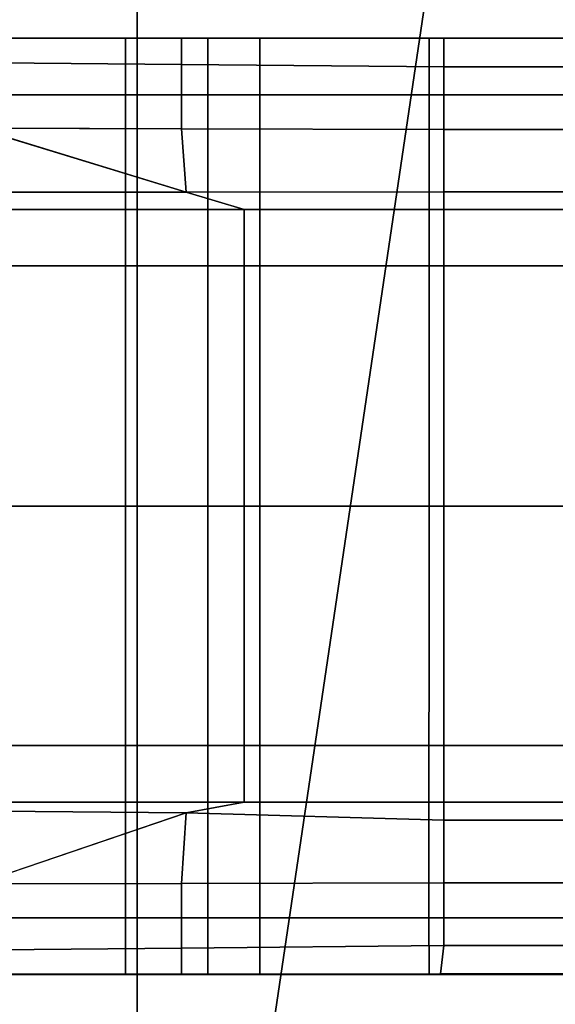
# Model space of a CAD drawing. Units: metres. Extents: x -0.92 to 0.91, y -0.94 to 1.09.
# Drawn here: x 0.03 to 0.06, y -0.76 to -0.72 of the extents above; entities that cross this region are included whole.
import ezdxf

# ---------------------------------------------------------------- set-up
doc = ezdxf.new("R2010")
doc.units = ezdxf.units.M
doc.header["$MEASUREMENT"] = 0

# ---------------------------------------------------------------- blocks, each defined once
blk = doc.blocks.new('9abdaf6c-ccea-495f-b62b-9c7083d33266')
at = {"invisible_edges": 12}
for points in [[(0.046829, -0.797568, 0.238051), (0.018482, -0.797568, 0.238051), (0.018483, -0.799979, 0.238051)], [(0.020009, -0.797568, 0.236437), (0.018482, -0.797568, 0.238051), (0.046829, -0.797568, 0.238051)], [(0.018483, -0.799979, 0.238051), (0.04683, -0.799979, 0.238051), (0.046829, -0.797568, 0.238051)], [(0.04922, -0.797568, 0.232646), (0.02429, -0.797568, 0.231915), (0.020009, -0.797568, 0.236437)], [(0.020009, -0.797568, 0.236437), (0.04922, -0.797568, 0.236488), (0.04922, -0.797568, 0.232646)], [(0.046829, -0.797568, 0.238051), (0.04922, -0.797568, 0.236488), (0.020009, -0.797568, 0.236437)], [(0.028445, -0.797568, 0.227522), (0.02429, -0.797568, 0.231915), (0.04922, -0.797568, 0.232646)], [(0.04922, -0.797568, 0.232646), (0.04922, -0.797568, 0.227531), (0.028445, -0.797568, 0.227522)], [(0.031529, -0.798536, 0.22362), (0.028445, -0.797568, 0.227522), (0.04922, -0.797568, 0.227531)], [(0.04922, -0.797568, 0.227531), (0.04922, -0.798681, 0.223043), (0.031529, -0.798536, 0.22362)], [(0.04922, -0.797568, 0.236488), (0.046829, -0.797568, 0.238051), (0.050345, -0.797568, 0.238051)], [(0.050345, -0.797568, 0.238051), (0.046829, -0.797568, 0.238051), (0.04683, -0.799979, 0.238051)], [(0.04683, -0.799979, 0.238051), (0.050345, -0.799979, 0.238051), (0.050345, -0.797568, 0.238051)], [(0.050345, -0.797568, 0.238051), (0.0526, -0.797568, 0.236528), (0.04922, -0.797568, 0.236488)], [(0.060433, -0.797568, 0.227537), (0.060433, -0.79879, 0.222609), (0.04922, -0.798681, 0.223043)], [(0.04922, -0.797568, 0.227531), (0.04922, -0.797568, 0.232646), (0.060072, -0.797568, 0.232681)], [(0.04922, -0.797568, 0.236488), (0.0526, -0.797568, 0.236528), (0.060072, -0.797568, 0.232681)], [(0.060072, -0.797568, 0.232681), (0.04922, -0.797568, 0.232646), (0.04922, -0.797568, 0.236488)], [(0.04922, -0.798681, 0.223043), (0.04922, -0.797568, 0.227531), (0.060433, -0.797568, 0.227537)], [(0.060072, -0.797568, 0.232681), (0.060433, -0.797568, 0.227537), (0.04922, -0.797568, 0.227531)], [(0.050345, -0.799979, 0.238051), (0.050345, -0.799979, 0.241455), (0.050345, -0.797568, 0.241456)], [(0.050345, -0.797568, 0.241456), (0.050345, -0.797568, 0.238051), (0.050345, -0.799979, 0.238051)], [(0.050346, -0.799979, 0.247411), (0.050346, -0.799979, 0.257003), (0.050345, -0.797568, 0.257003)], [(0.050345, -0.797568, 0.257003), (0.050345, -0.797568, 0.247412), (0.050346, -0.799979, 0.247411)], [(0.050345, -0.797568, 0.247412), (0.050345, -0.797568, 0.257003), (0.052567, -0.797568, 0.257003)], [(0.052567, -0.797568, 0.257003), (0.052565, -0.797568, 0.247412), (0.050345, -0.797568, 0.247412)], [(0.050345, -0.797568, 0.247412), (0.052565, -0.797568, 0.247412), (0.052563, -0.797568, 0.246278)], [(0.0526, -0.797568, 0.236528), (0.050345, -0.797568, 0.238051), (0.050345, -0.797568, 0.241456)], [(0.050345, -0.797568, 0.241456), (0.052563, -0.797568, 0.246278), (0.0526, -0.797568, 0.236528)], [(0.050345, -0.799979, 0.241455), (0.050346, -0.799979, 0.247411), (0.050345, -0.797568, 0.247412)], [(0.050345, -0.797568, 0.247412), (0.050345, -0.797568, 0.241456), (0.050345, -0.799979, 0.241455)], [(0.052563, -0.797568, 0.246278), (0.050345, -0.797568, 0.241456), (0.050345, -0.797568, 0.247412)], [(0.052563, -0.797568, 0.246278), (0.052565, -0.797568, 0.247412), (0.059807, -0.797568, 0.247412)], [(0.059807, -0.797568, 0.247412), (0.059811, -0.797568, 0.246278), (0.052563, -0.797568, 0.246278)], [(0.052563, -0.797568, 0.246278), (0.059811, -0.797568, 0.246278), (0.060072, -0.797568, 0.232681)], [(0.060072, -0.797568, 0.232681), (0.0526, -0.797568, 0.236528), (0.052563, -0.797568, 0.246278)], [(0.052565, -0.797568, 0.247412), (0.052567, -0.797568, 0.257003), (0.059805, -0.797568, 0.257003)], [(0.059805, -0.797568, 0.257003), (0.059807, -0.797568, 0.247412), (0.052565, -0.797568, 0.247412)], [(0.109551, -0.797568, 0.247412), (0.059807, -0.797568, 0.247412), (0.059805, -0.797568, 0.257003)], [(0.059805, -0.797568, 0.257003), (0.109551, -0.797568, 0.257003), (0.109551, -0.797568, 0.247412)], [(0.109551, -0.797568, 0.246278), (0.059811, -0.797568, 0.246278), (0.059807, -0.797568, 0.247412)], [(0.059807, -0.797568, 0.247412), (0.109551, -0.797568, 0.247412), (0.109551, -0.797568, 0.246278)], [(0.060072, -0.797568, 0.232681), (0.059811, -0.797568, 0.246278), (0.109551, -0.797568, 0.246278)], [(0.109551, -0.797568, 0.246278), (0.109551, -0.797568, 0.233085), (0.060072, -0.797568, 0.232681)], [(0.109551, -0.797568, 0.227537), (0.060433, -0.797568, 0.227537), (0.060072, -0.797568, 0.232681)], [(0.060072, -0.797568, 0.232681), (0.109551, -0.797568, 0.233085), (0.109551, -0.797568, 0.227537)], [(0.109551, -0.797568, 0.227537), (0.109551, -0.79879, 0.222609), (0.060433, -0.79879, 0.222609)], [(0.060433, -0.79879, 0.222609), (0.060433, -0.797568, 0.227537), (0.109551, -0.797568, 0.227537)], [(0.031529, -0.798536, 0.22362), (0.04922, -0.798681, 0.223043), (0.04922, -0.801431, 0.211959)], [(0.04922, -0.801431, 0.211959), (0.040491, -0.801411, 0.21204), (0.031529, -0.798536, 0.22362)], [(0.04922, -0.801431, 0.211959), (0.04922, -0.798681, 0.223043), (0.060433, -0.79879, 0.222609)], [(0.060433, -0.79879, 0.222609), (0.060433, -0.801459, 0.211851), (0.04922, -0.801431, 0.211959)], [(0.109551, -0.801459, 0.211851), (0.060433, -0.801459, 0.211851), (0.060433, -0.79879, 0.222609)], [(0.060433, -0.79879, 0.222609), (0.109551, -0.79879, 0.222609), (0.109551, -0.801459, 0.211851)], [(0.04683, -0.799979, 0.238051), (0.018483, -0.799979, 0.238051), (0.018482, -0.81759, 0.238051)], [(0.018482, -0.81759, 0.238051), (0.046829, -0.817567, 0.238051), (0.04683, -0.799979, 0.238051)], [(0.046829, -0.817567, 0.238051), (0.050345, -0.817566, 0.238051), (0.050345, -0.799979, 0.238051)], [(0.050345, -0.799979, 0.238051), (0.04683, -0.799979, 0.238051), (0.046829, -0.817567, 0.238051)], [(0.050345, -0.817566, 0.238051), (0.050345, -0.817566, 0.241456), (0.050345, -0.799979, 0.241455)], [(0.050345, -0.799979, 0.241455), (0.050345, -0.799979, 0.238051), (0.050345, -0.817566, 0.238051)], [(0.050346, -0.799979, 0.257003), (0.050346, -0.799979, 0.247411), (0.050345, -0.817568, 0.247412)], [(0.050345, -0.817568, 0.247412), (0.050345, -0.817568, 0.257003), (0.050346, -0.799979, 0.257003)], [(0.050346, -0.799979, 0.247411), (0.050345, -0.799979, 0.241455), (0.050345, -0.817566, 0.241456)], [(0.050345, -0.817566, 0.241456), (0.050345, -0.817568, 0.247412), (0.050346, -0.799979, 0.247411)], [(0.04942, -0.804141, 0.201039), (0.038668, -0.804141, 0.201038), (0.027607, -0.801393, 0.212099)], [(0.027607, -0.801393, 0.212099), (0.040491, -0.801411, 0.21204), (0.04942, -0.804141, 0.201039)], [(0.04942, -0.804141, 0.201039), (0.04922, -0.801431, 0.211959), (0.060433, -0.801459, 0.211851)], [(0.060433, -0.801459, 0.211851), (0.060433, -0.804128, 0.201094), (0.04942, -0.804141, 0.201039)], [(0.109551, -0.804128, 0.201094), (0.060433, -0.804128, 0.201094), (0.060433, -0.801459, 0.211851)], [(0.060433, -0.801459, 0.211851), (0.109551, -0.801459, 0.211851), (0.109551, -0.804128, 0.201094)], [(0.051903, -0.804883, 0.198051), (0.041655, -0.804883, 0.198051), (0.038668, -0.804141, 0.201038)], [(0.038668, -0.804141, 0.201038), (0.04942, -0.804141, 0.201039), (0.051903, -0.804883, 0.198051)], [(0.051903, -0.804883, 0.198051), (0.04942, -0.804141, 0.201039), (0.060433, -0.804128, 0.201094)], [(0.060433, -0.804128, 0.201094), (0.060433, -0.804883, 0.198051), (0.051903, -0.804883, 0.198051)], [(0.109551, -0.804128, 0.201094), (0.109551, -0.804883, 0.198051), (0.060433, -0.804883, 0.198051)], [(0.060433, -0.804883, 0.198051), (0.060433, -0.804128, 0.201094), (0.109551, -0.804128, 0.201094)], [(0.041656, -0.807286, 0.198051), (0.041655, -0.804883, 0.198051), (0.051903, -0.804883, 0.198051)], [(0.051903, -0.804883, 0.198051), (0.051904, -0.807286, 0.198051), (0.041656, -0.807286, 0.198051)], [(0.060434, -0.807286, 0.198051), (0.051904, -0.807286, 0.198051), (0.051903, -0.804883, 0.198051)], [(0.051903, -0.804883, 0.198051), (0.060433, -0.804883, 0.198051), (0.060434, -0.807286, 0.198051)], [(0.060434, -0.807286, 0.198051), (0.060433, -0.804883, 0.198051), (0.109551, -0.804883, 0.198051)], [(0.109551, -0.804883, 0.198051), (0.109551, -0.807286, 0.198051), (0.060434, -0.807286, 0.198051)], [(0.051904, -0.807286, 0.198051), (0.051903, -0.817568, 0.198051), (0.041655, -0.817568, 0.198051)], [(0.041655, -0.817568, 0.198051), (0.041656, -0.807286, 0.198051), (0.051904, -0.807286, 0.198051)], [(0.060434, -0.807286, 0.198051), (0.060433, -0.817568, 0.198051), (0.051903, -0.817568, 0.198051)], [(0.051903, -0.817568, 0.198051), (0.051904, -0.807286, 0.198051), (0.060434, -0.807286, 0.198051)], [(0.109551, -0.807286, 0.198051), (0.109551, -0.817568, 0.198051), (0.060433, -0.817568, 0.198051)], [(0.060433, -0.817568, 0.198051), (0.060434, -0.807286, 0.198051), (0.109551, -0.807286, 0.198051)], [(0.018481, -0.835151, 0.238052), (0.046828, -0.835151, 0.238052), (0.046829, -0.817567, 0.238051)], [(0.046829, -0.817567, 0.238051), (0.018482, -0.81759, 0.238051), (0.018481, -0.835151, 0.238052)], [(0.041654, -0.82779, 0.198052), (0.041655, -0.817568, 0.198051), (0.051903, -0.817568, 0.198051)], [(0.051903, -0.817568, 0.198051), (0.051902, -0.82779, 0.198052), (0.041654, -0.82779, 0.198052)], [(0.046829, -0.817567, 0.238051), (0.046828, -0.835151, 0.238052), (0.050344, -0.835151, 0.238052)], [(0.050344, -0.835151, 0.238052), (0.050345, -0.817566, 0.238051), (0.046829, -0.817567, 0.238051)], [(0.050345, -0.817566, 0.238051), (0.050344, -0.835151, 0.238052), (0.050344, -0.835151, 0.241457)], [(0.050344, -0.835151, 0.241457), (0.050345, -0.817566, 0.241456), (0.050345, -0.817566, 0.238051)], [(0.050344, -0.835151, 0.247413), (0.050345, -0.817568, 0.247412), (0.050345, -0.817566, 0.241456)], [(0.050345, -0.817566, 0.241456), (0.050344, -0.835151, 0.241457), (0.050344, -0.835151, 0.247413)], [(0.050344, -0.835151, 0.257004), (0.050345, -0.817568, 0.257003), (0.050345, -0.817568, 0.247412)], [(0.050345, -0.817568, 0.247412), (0.050344, -0.835151, 0.247413), (0.050344, -0.835151, 0.257004)], [(0.051902, -0.82779, 0.198052), (0.051903, -0.817568, 0.198051), (0.060433, -0.817568, 0.198051)], [(0.060433, -0.817568, 0.198051), (0.060433, -0.82779, 0.198052), (0.051902, -0.82779, 0.198052)], [(0.109551, -0.817568, 0.198051), (0.10955, -0.82779, 0.198052), (0.060433, -0.82779, 0.198052)], [(0.060433, -0.82779, 0.198052), (0.060433, -0.817568, 0.198051), (0.109551, -0.817568, 0.198051)], [(0.041655, -0.830215, 0.198051), (0.041654, -0.82779, 0.198052), (0.051902, -0.82779, 0.198052)], [(0.051902, -0.82779, 0.198052), (0.051903, -0.830215, 0.198051), (0.041655, -0.830215, 0.198051)], [(0.051903, -0.830215, 0.198051), (0.051902, -0.82779, 0.198052), (0.060433, -0.82779, 0.198052)], [(0.060433, -0.82779, 0.198052), (0.060433, -0.830215, 0.198051), (0.051903, -0.830215, 0.198051)], [(0.060433, -0.830215, 0.198051), (0.060433, -0.82779, 0.198052), (0.10955, -0.82779, 0.198052)], [(0.10955, -0.82779, 0.198052), (0.109551, -0.830215, 0.198051), (0.060433, -0.830215, 0.198051)], [(0.049421, -0.830672, 0.201039), (0.038668, -0.830561, 0.201038), (0.041655, -0.830215, 0.198051)], [(0.038668, -0.830561, 0.201038), (0.049421, -0.830672, 0.201039), (0.040488, -0.833705, 0.212045)], [(0.041655, -0.830215, 0.198051), (0.051903, -0.830215, 0.198051), (0.049421, -0.830672, 0.201039)], [(0.060433, -0.830973, 0.201093), (0.049421, -0.830672, 0.201039), (0.051903, -0.830215, 0.198051)], [(0.051903, -0.830215, 0.198051), (0.060433, -0.830215, 0.198051), (0.060433, -0.830973, 0.201093)], [(0.109551, -0.830973, 0.201093), (0.060433, -0.830973, 0.201093), (0.060433, -0.830215, 0.198051)], [(0.060433, -0.830215, 0.198051), (0.109551, -0.830215, 0.198051), (0.109551, -0.830973, 0.201093)], [(0.060433, -0.833657, 0.211851), (0.04922, -0.833684, 0.211962), (0.049421, -0.830672, 0.201039)], [(0.049421, -0.830672, 0.201039), (0.060433, -0.830973, 0.201093), (0.060433, -0.833657, 0.211851)], [(0.109551, -0.833657, 0.211851), (0.060433, -0.833657, 0.211851), (0.060433, -0.830973, 0.201093)], [(0.060433, -0.830973, 0.201093), (0.109551, -0.830973, 0.201093), (0.109551, -0.833657, 0.211851)], [(0.031522, -0.836595, 0.223629), (0.040488, -0.833705, 0.212045), (0.04922, -0.833684, 0.211962)], [(0.04922, -0.833684, 0.211962), (0.04922, -0.836449, 0.223045), (0.031522, -0.836595, 0.223629)], [(0.04922, -0.833684, 0.211962), (0.060433, -0.833657, 0.211851), (0.060433, -0.83634, 0.22261)], [(0.060433, -0.83634, 0.22261), (0.04922, -0.836449, 0.223045), (0.04922, -0.833684, 0.211962)], [(0.060433, -0.833657, 0.211851), (0.109551, -0.833657, 0.211851), (0.109551, -0.83634, 0.22261)], [(0.109551, -0.83634, 0.22261), (0.060433, -0.83634, 0.22261), (0.060433, -0.833657, 0.211851)], [(0.046828, -0.835151, 0.238052), (0.018481, -0.835151, 0.238052), (0.018482, -0.837568, 0.238051)], [(0.018482, -0.837568, 0.238051), (0.046829, -0.837568, 0.238051), (0.046828, -0.835151, 0.238052)], [(0.050344, -0.835151, 0.238052), (0.046828, -0.835151, 0.238052), (0.046829, -0.837568, 0.238051)], [(0.046829, -0.837568, 0.238051), (0.050345, -0.837568, 0.238051), (0.050344, -0.835151, 0.238052)], [(0.050345, -0.837568, 0.241456), (0.050344, -0.835151, 0.241457), (0.050344, -0.835151, 0.238052)], [(0.050344, -0.835151, 0.238052), (0.050345, -0.837568, 0.238051), (0.050345, -0.837568, 0.241456)], [(0.050344, -0.835151, 0.247413), (0.050345, -0.837568, 0.247412), (0.050345, -0.837568, 0.257003)], [(0.050345, -0.837568, 0.257003), (0.050344, -0.835151, 0.257004), (0.050344, -0.835151, 0.247413)], [(0.050344, -0.835151, 0.247413), (0.050344, -0.835151, 0.241457), (0.050345, -0.837568, 0.241456)], [(0.050345, -0.837568, 0.241456), (0.050345, -0.837568, 0.247412), (0.050344, -0.835151, 0.247413)], [(0.04922, -0.836449, 0.223045), (0.04922, -0.837553, 0.227449), (0.028439, -0.837568, 0.227531)], [(0.028439, -0.837568, 0.227531), (0.031522, -0.836595, 0.223629), (0.04922, -0.836449, 0.223045)], [(0.04922, -0.837553, 0.227449), (0.04922, -0.836449, 0.223045), (0.060433, -0.83634, 0.22261)], [(0.060433, -0.83634, 0.22261), (0.060294, -0.837543, 0.227395), (0.04922, -0.837553, 0.227449)], [(0.109551, -0.837568, 0.227537), (0.060294, -0.837543, 0.227395), (0.060433, -0.83634, 0.22261)], [(0.060433, -0.83634, 0.22261), (0.109551, -0.83634, 0.22261), (0.109551, -0.837568, 0.227537)], [(0.018482, -0.837568, 0.238051), (0.020009, -0.837568, 0.236437), (0.04922, -0.837568, 0.236488)], [(0.04922, -0.837568, 0.236488), (0.046829, -0.837568, 0.238051), (0.018482, -0.837568, 0.238051)], [(0.04922, -0.837568, 0.236488), (0.020009, -0.837568, 0.236437), (0.024283, -0.837568, 0.231924)], [(0.04922, -0.837553, 0.227449), (0.04922, -0.837568, 0.232191), (0.024283, -0.837568, 0.231924)], [(0.024283, -0.837568, 0.231924), (0.028439, -0.837568, 0.227531), (0.04922, -0.837553, 0.227449)], [(0.024283, -0.837568, 0.231924), (0.04922, -0.837568, 0.232191), (0.04922, -0.837568, 0.236488)], [(0.050345, -0.837568, 0.238051), (0.046829, -0.837568, 0.238051), (0.04922, -0.837568, 0.236488)], [(0.04922, -0.837553, 0.227449), (0.060294, -0.837543, 0.227395), (0.060072, -0.837568, 0.232681)], [(0.060072, -0.837568, 0.232681), (0.04922, -0.837568, 0.232191), (0.04922, -0.837553, 0.227449)], [(0.04922, -0.837568, 0.236488), (0.0526, -0.837568, 0.236528), (0.050345, -0.837568, 0.238051)], [(0.060072, -0.837568, 0.232681), (0.0526, -0.837568, 0.236528), (0.04922, -0.837568, 0.236488)], [(0.04922, -0.837568, 0.236488), (0.04922, -0.837568, 0.232191), (0.060072, -0.837568, 0.232681)], [(0.052563, -0.837568, 0.246278), (0.052565, -0.837568, 0.247412), (0.050345, -0.837568, 0.247412)], [(0.052565, -0.837568, 0.247412), (0.052567, -0.837568, 0.257003), (0.050345, -0.837568, 0.257003)], [(0.050345, -0.837568, 0.257003), (0.050345, -0.837568, 0.247412), (0.052565, -0.837568, 0.247412)], [(0.050345, -0.837568, 0.247412), (0.050345, -0.837568, 0.241456), (0.052563, -0.837568, 0.246278)], [(0.050345, -0.837568, 0.241456), (0.050345, -0.837568, 0.238051), (0.0526, -0.837568, 0.236528)], [(0.0526, -0.837568, 0.236528), (0.052563, -0.837568, 0.246278), (0.050345, -0.837568, 0.241456)], [(0.052565, -0.837568, 0.247412), (0.052563, -0.837568, 0.246278), (0.059811, -0.837568, 0.246278)], [(0.060072, -0.837568, 0.232681), (0.059811, -0.837568, 0.246278), (0.052563, -0.837568, 0.246278)], [(0.052563, -0.837568, 0.246278), (0.0526, -0.837568, 0.236528), (0.060072, -0.837568, 0.232681)], [(0.059811, -0.837568, 0.246278), (0.059807, -0.837568, 0.247412), (0.052565, -0.837568, 0.247412)], [(0.052567, -0.837568, 0.257003), (0.052565, -0.837568, 0.247412), (0.059807, -0.837568, 0.247412)], [(0.059807, -0.837568, 0.247412), (0.059805, -0.837568, 0.257003), (0.052567, -0.837568, 0.257003)], [(0.109551, -0.837568, 0.257003), (0.059805, -0.837568, 0.257003), (0.059807, -0.837568, 0.247412)], [(0.109551, -0.837568, 0.247412), (0.059807, -0.837568, 0.247412), (0.059811, -0.837568, 0.246278)], [(0.059807, -0.837568, 0.247412), (0.109551, -0.837568, 0.247412), (0.109551, -0.837568, 0.257003)], [(0.109551, -0.837568, 0.246278), (0.059811, -0.837568, 0.246278), (0.060072, -0.837568, 0.232681)], [(0.059811, -0.837568, 0.246278), (0.109551, -0.837568, 0.246278), (0.109551, -0.837568, 0.247412)], [(0.109551, -0.837568, 0.233647), (0.060072, -0.837568, 0.232681), (0.060294, -0.837543, 0.227395)], [(0.060072, -0.837568, 0.232681), (0.109551, -0.837568, 0.233647), (0.109551, -0.837568, 0.246278)], [(0.060294, -0.837543, 0.227395), (0.109551, -0.837568, 0.227537), (0.109551, -0.837568, 0.233647)]]:
    blk.add_3dface(points, dxfattribs=at)
at = {"color": 12, "true_color": 0xc00000, "invisible_edges": 12}
for points in [[(0.050345, -0.797568, 0.260021), (0.050345, -0.797568, 0.257003), (0.050346, -0.799979, 0.257003)], [(0.050346, -0.799979, 0.257003), (0.050345, -0.799979, 0.260021), (0.050345, -0.797568, 0.260021)], [(0.050345, -0.797568, 0.257003), (0.050345, -0.797568, 0.260021), (0.052567, -0.797568, 0.260021)], [(0.052567, -0.797568, 0.260021), (0.052567, -0.797568, 0.257003), (0.050345, -0.797568, 0.257003)], [(0.050345, -0.797568, 0.260021), (0.050345, -0.799979, 0.260021), (0.052568, -0.799979, 0.260021)], [(0.052568, -0.799979, 0.260021), (0.052567, -0.797568, 0.260021), (0.050345, -0.797568, 0.260021)], [(0.052567, -0.797568, 0.260021), (0.052568, -0.799979, 0.260021), (0.059805, -0.799979, 0.260021)], [(0.059804, -0.797568, 0.260021), (0.059805, -0.797568, 0.257003), (0.052567, -0.797568, 0.257003)], [(0.052567, -0.797568, 0.257003), (0.052567, -0.797568, 0.260021), (0.059804, -0.797568, 0.260021)], [(0.059805, -0.799979, 0.260021), (0.059804, -0.797568, 0.260021), (0.052567, -0.797568, 0.260021)], [(0.059804, -0.797568, 0.260021), (0.109551, -0.797568, 0.260021), (0.109551, -0.797568, 0.257003)], [(0.109551, -0.797568, 0.257003), (0.059805, -0.797568, 0.257003), (0.059804, -0.797568, 0.260021)], [(0.109551, -0.799979, 0.260021), (0.109551, -0.797568, 0.260021), (0.059804, -0.797568, 0.260021)], [(0.059804, -0.797568, 0.260021), (0.059805, -0.799979, 0.260021), (0.109551, -0.799979, 0.260021)], [(0.050345, -0.799979, 0.260021), (0.050345, -0.817568, 0.260021), (0.052567, -0.817568, 0.260021)], [(0.050345, -0.799979, 0.260021), (0.050346, -0.799979, 0.257003), (0.050345, -0.817568, 0.257003)], [(0.050345, -0.817568, 0.257003), (0.050345, -0.817568, 0.260021), (0.050345, -0.799979, 0.260021)], [(0.052567, -0.817568, 0.260021), (0.052568, -0.799979, 0.260021), (0.050345, -0.799979, 0.260021)], [(0.052568, -0.799979, 0.260021), (0.052567, -0.817568, 0.260021), (0.059804, -0.817568, 0.260021)], [(0.059804, -0.817568, 0.260021), (0.059805, -0.799979, 0.260021), (0.052568, -0.799979, 0.260021)], [(0.059804, -0.817568, 0.260021), (0.109551, -0.817568, 0.260021), (0.109551, -0.799979, 0.260021)], [(0.109551, -0.799979, 0.260021), (0.059805, -0.799979, 0.260021), (0.059804, -0.817568, 0.260021)], [(0.050344, -0.835151, 0.260022), (0.050345, -0.817568, 0.260021), (0.050345, -0.817568, 0.257003)], [(0.050345, -0.817568, 0.257003), (0.050344, -0.835151, 0.257004), (0.050344, -0.835151, 0.260022)], [(0.050345, -0.817568, 0.260021), (0.050344, -0.835151, 0.260022), (0.052567, -0.835151, 0.260022)], [(0.052567, -0.835151, 0.260022), (0.052567, -0.817568, 0.260021), (0.050345, -0.817568, 0.260021)], [(0.059803, -0.835151, 0.260022), (0.059804, -0.817568, 0.260021), (0.052567, -0.817568, 0.260021)], [(0.052567, -0.817568, 0.260021), (0.052567, -0.835151, 0.260022), (0.059803, -0.835151, 0.260022)], [(0.059804, -0.817568, 0.260021), (0.059803, -0.835151, 0.260022), (0.10955, -0.835151, 0.260022)], [(0.10955, -0.835151, 0.260022), (0.109551, -0.817568, 0.260021), (0.059804, -0.817568, 0.260021)], [(0.050344, -0.835151, 0.257004), (0.050345, -0.837568, 0.257003), (0.050345, -0.837568, 0.260021)], [(0.050345, -0.837568, 0.260021), (0.050344, -0.835151, 0.260022), (0.050344, -0.835151, 0.257004)], [(0.052567, -0.837568, 0.260021), (0.052567, -0.835151, 0.260022), (0.050344, -0.835151, 0.260022)], [(0.050344, -0.835151, 0.260022), (0.050345, -0.837568, 0.260021), (0.052567, -0.837568, 0.260021)], [(0.059804, -0.837568, 0.260021), (0.059803, -0.835151, 0.260022), (0.052567, -0.835151, 0.260022)], [(0.052567, -0.835151, 0.260022), (0.052567, -0.837568, 0.260021), (0.059804, -0.837568, 0.260021)], [(0.10955, -0.835151, 0.260022), (0.059803, -0.835151, 0.260022), (0.059804, -0.837568, 0.260021)], [(0.059804, -0.837568, 0.260021), (0.109551, -0.837568, 0.260021), (0.10955, -0.835151, 0.260022)], [(0.050345, -0.837568, 0.260021), (0.050345, -0.837568, 0.257003), (0.052567, -0.837568, 0.257003)], [(0.052567, -0.837568, 0.257003), (0.052567, -0.837568, 0.260021), (0.050345, -0.837568, 0.260021)], [(0.059805, -0.837568, 0.257003), (0.059804, -0.837568, 0.260021), (0.052567, -0.837568, 0.260021)], [(0.052567, -0.837568, 0.260021), (0.052567, -0.837568, 0.257003), (0.059805, -0.837568, 0.257003)], [(0.059804, -0.837568, 0.260021), (0.059805, -0.837568, 0.257003), (0.109551, -0.837568, 0.257003)], [(0.109551, -0.837568, 0.257003), (0.109551, -0.837568, 0.260021), (0.059804, -0.837568, 0.260021)]]:
    blk.add_3dface(points, dxfattribs=at)
for points in [[(0.040491, -0.801411, 0.21204), (0.04922, -0.801431, 0.211959), (0.04942, -0.804141, 0.201039)], [(0.049421, -0.830672, 0.201039), (0.04922, -0.833684, 0.211962), (0.040488, -0.833705, 0.212045)]]:
    blk.add_3dface(points)
at = {"color": 12, "true_color": 0xc00000}
mesh = blk.add_polyface(dxfattribs=at)
corners = [(-0.000067, -0.985017, 0.276106), (-0.000067, -0.985017, 0.288097), (-0.000067, -0.879049, 0.288097), (-0.000067, -0.879049, 0.276106), (-0.000067, -0.985017, 0.264115), (-0.000067, -0.879049, 0.264115), (-0.000067, -0.753471, 0.276106), (-0.000067, -0.753471, 0.264115), (-0.000067, -0.753471, 0.288097), (-0.000067, -0.879049, 0.260118), (-0.000067, -0.985017, 0.260118), (0.00393, -0.879049, 0.260118), (0.00393, -0.985017, 0.260118), (0.00393, -0.985017, 0.292094), (0.00393, -0.879049, 0.292094), (-0.000067, -0.879049, 0.292094), (-0.000067, -0.985017, 0.292094), (-0.000067, -0.753471, 0.260118), (0.00393, -0.753471, 0.260118), (-0.000067, -0.627894, 0.260118), (0.00393, -0.627894, 0.260118), (0.00393, -0.753471, 0.292094), (-0.000067, -0.753471, 0.292094), (0.00393, -1.002555, 0.292094), (-0.000067, -1.002555, 0.292094), (-0.000067, -1.002555, 0.276106), (-0.000067, -1.002555, 0.264115), (-0.000067, -1.002555, 0.260118), (0.022533, -0.879049, 0.260118), (0.022533, -0.753471, 0.260118), (0.047333, -0.753471, 0.260118), (0.022533, -0.985017, 0.260118), (0.047333, -0.879049, 0.260118), (0.022533, -0.753471, 0.292094), (0.022533, -0.879049, 0.292094), (0.047333, -0.879049, 0.292094), (0.022533, -0.627894, 0.292094), (0.047333, -0.753471, 0.292094), (0.047333, -1.002555, 0.292094), (0.047333, -0.985017, 0.292094), (0.022533, -0.985017, 0.292094), (0.022533, -0.627894, 0.260118), (0.00393, -0.627894, 0.292094), (0.022533, -1.002555, 0.260118)]
mesh.append_faces([[corners[k] for k in face] for face in [(0, 1, 2), (2, 3, 0), (4, 0, 3), (3, 5, 4), (3, 6, 7), (7, 5, 3), (2, 8, 6), (6, 3, 2), (4, 5, 9), (9, 10, 4), (10, 9, 11), (11, 12, 10), (13, 14, 15), (15, 16, 13), (16, 15, 2), (2, 1, 16), (5, 7, 17), (17, 9, 5), (9, 17, 18), (18, 11, 9), (19, 17, 7), (20, 18, 17), (14, 21, 22), (22, 15, 14), (15, 22, 8), (8, 2, 15), (23, 13, 16), (24, 16, 1), (1, 0, 25), (0, 4, 26), (26, 4, 10), (27, 10, 12), (28, 29, 30), (31, 28, 32), (33, 34, 35), (36, 33, 37), (38, 39, 40), (34, 40, 39), (13, 40, 34), (34, 14, 13), (31, 12, 11), (11, 28, 31), (41, 29, 18), (42, 21, 33), (11, 18, 29), (29, 28, 11), (34, 33, 21), (21, 14, 34), (40, 13, 23), (12, 31, 43)]], dxfattribs={"vtx2": -1, "color": 12})
mesh = blk.add_polyface(dxfattribs=at)
corners = [(0.065937, -0.879049, 0.292094), (0.065937, -0.985017, 0.292094), (0.069933, -0.985017, 0.292094), (0.065937, -1.004627, 0.288097), (0.065937, -1.004627, 0.276106), (0.069933, -1.004627, 0.276106), (0.065937, -0.627894, 0.292094), (0.065937, -0.753471, 0.292094), (0.069933, -0.753471, 0.292094), (0.065937, -0.985017, 0.260118), (0.065937, -0.879049, 0.260118), (0.069933, -0.879049, 0.260118), (0.065937, -1.004627, 0.264115), (0.069933, -1.004627, 0.264115), (0.069933, -0.879049, 0.292094), (0.065937, -0.753471, 0.260118), (0.069933, -0.753471, 0.260118), (0.065937, -1.004627, 0.292094), (0.069933, -1.004627, 0.288097), (0.069933, -1.004627, 0.292094), (0.069933, -1.002555, 0.292094), (0.065937, -1.002555, 0.292094), (0.065937, -1.004627, 0.260118), (0.065937, -1.002555, 0.260118), (0.069933, -1.002555, 0.260118), (0.069933, -0.985017, 0.260118), (0.047333, -0.627894, 0.260118), (0.047333, -0.753471, 0.260118), (0.022533, -0.753471, 0.260118), (0.047333, -0.879049, 0.260118), (0.022533, -0.879049, 0.260118), (0.047333, -0.985017, 0.260118), (0.022533, -0.985017, 0.260118), (0.047333, -0.879049, 0.292094), (0.047333, -0.753471, 0.292094), (0.022533, -0.753471, 0.292094), (0.047333, -1.002555, 0.260118), (0.022533, -1.002555, 0.260118), (0.047333, -1.004627, 0.260118), (0.022533, -1.004627, 0.260118), (0.047333, -1.004627, 0.264115), (0.022533, -1.004627, 0.264115), (0.047333, -1.004627, 0.276106), (0.022533, -1.004627, 0.276106), (0.047333, -1.004627, 0.288097), (0.022533, -1.004627, 0.288097), (0.047333, -0.985017, 0.292094), (0.022533, -0.879049, 0.292094), (0.047333, -0.627894, 0.292094), (0.047333, -1.002555, 0.292094), (0.047333, -1.004627, 0.292094)]
mesh.append_faces([[corners[k] for k in face] for face in [(0, 1, 2), (3, 4, 5), (6, 7, 8), (9, 10, 11), (4, 12, 13), (7, 0, 14), (10, 15, 16), (17, 3, 18), (17, 19, 20), (20, 21, 17), (13, 12, 22), (22, 23, 24), (1, 21, 20), (23, 9, 25), (26, 27, 28), (27, 29, 30), (29, 31, 32), (33, 34, 35), (31, 36, 37), (36, 38, 39), (38, 40, 41), (40, 42, 43), (42, 44, 45), (46, 33, 47), (48, 34, 7), (46, 1, 0), (0, 33, 46), (4, 3, 44), (44, 42, 4), (9, 31, 29), (29, 10, 9), (15, 27, 26), (12, 4, 42), (42, 40, 12), (29, 27, 15), (15, 10, 29), (21, 49, 50), (50, 17, 21), (17, 50, 44), (44, 3, 17), (12, 40, 38), (38, 22, 12), (22, 38, 36), (36, 23, 22), (7, 34, 33), (33, 0, 7), (49, 21, 1), (1, 46, 49), (23, 36, 31), (31, 9, 23)]], dxfattribs={"vtx2": -1, "color": 12})

msp = doc.modelspace()

# ---------------------------------------------------------------- block references
msp.add_blockref('9abdaf6c-ccea-495f-b62b-9c7083d33266', (-0.008833, 0.07395, 0.000021))

doc.saveas('drawing.dxf')
